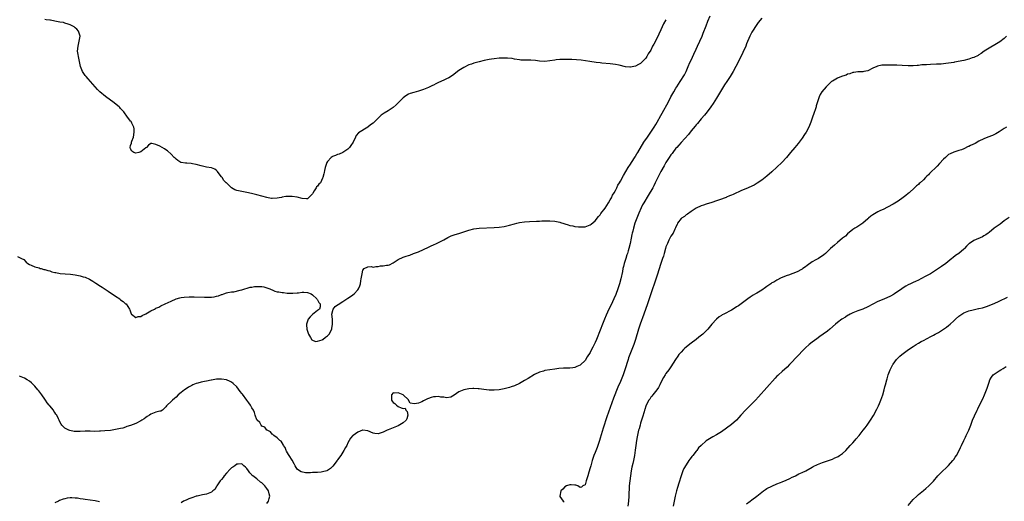
# Model space of a CAD drawing. Units: inches. Extents: x 2586000 to 2589000, y 1497000 to 1500000.
# Drawn here: x 2587093 to 2587483, y 1497201 to 1497392 of the extents above; entities that cross this region are included whole.
import ezdxf

# ---------------------------------------------------------------- set-up
doc = ezdxf.new("R2010")
doc.units = ezdxf.units.IN
doc.header["$MEASUREMENT"] = 0
doc.layers.add('LD25861497_10ft', color=83, linetype='Continuous')

msp = doc.modelspace()

# ---------------------------------------------------------------- linework, layer by layer
at = {"layer": 'LD25861497_10ft'}
for points, elevation in [([(2587092.14, 1497297.86), (2587093.71, 1497297), (2587094.65, 1497296.65), (2587095.58, 1497295.58), (2587096.23, 1497295), (2587097, 1497294.63), (2587097.59, 1497294.41), (2587099, 1497293.73), (2587100.71, 1497293.29), (2587101.11, 1497293.11), (2587101.56, 1497293), (2587102.68, 1497292.68), (2587103, 1497292.67), (2587104.2, 1497292.2), (2587105, 1497292.1), (2587105.79, 1497291.79), (2587107, 1497291.53), (2587107.42, 1497291.42), (2587109.13, 1497291.13), (2587111.02, 1497290.98), (2587113.23, 1497290.77), (2587115, 1497290.51), (2587117, 1497290.13), (2587118.24, 1497289.76), (2587119, 1497289.57), (2587120.77, 1497288.77), (2587122.03, 1497288.03), (2587123.25, 1497287.25), (2587125, 1497286.1), (2587125.68, 1497285.68), (2587126.87, 1497284.87), (2587128.09, 1497284.09), (2587129, 1497283.47), (2587129.31, 1497283.31), (2587131, 1497282.09), (2587132.68, 1497281), (2587132.84, 1497280.84), (2587133, 1497280.71), (2587133.98, 1497279.98), (2587135, 1497279.13), (2587135.08, 1497279.08), (2587135.18, 1497279), (2587136.56, 1497277), (2587136.64, 1497276.64), (2587137.16, 1497275.16), (2587137.32, 1497275), (2587139, 1497273.7), (2587139.93, 1497274.07), (2587141, 1497274.08), (2587141.56, 1497274.44), (2587143, 1497275.09), (2587145, 1497276.23), (2587146.51, 1497277), (2587146.83, 1497277.17), (2587147, 1497277.3), (2587148.2, 1497277.8), (2587149, 1497278.27), (2587150.63, 1497279), (2587153, 1497280.15), (2587154.97, 1497281), (2587156.54, 1497281.46), (2587157, 1497281.53), (2587158.25, 1497281.75), (2587160.14, 1497281.86), (2587162.14, 1497281.86), (2587166.31, 1497281.69), (2587168.33, 1497281.67), (2587169, 1497281.72), (2587170.14, 1497281.86), (2587171, 1497282.06), (2587171.74, 1497282.26), (2587173, 1497282.73), (2587173.22, 1497282.78), (2587173.92, 1497283), (2587175, 1497283.46), (2587175.52, 1497283.52), (2587177, 1497283.79), (2587177.84, 1497283.84), (2587180.43, 1497284.43), (2587181, 1497284.66), (2587184.37, 1497285.63), (2587185, 1497285.65), (2587186.12, 1497285.87), (2587188.07, 1497285.93), (2587189, 1497285.91), (2587189.75, 1497285.75), (2587191, 1497285.45), (2587192.08, 1497285), (2587192.69, 1497284.69), (2587193, 1497284.56), (2587194.14, 1497284.14), (2587195, 1497283.86), (2587195.75, 1497283.75), (2587197, 1497283.51), (2587197.49, 1497283.49), (2587199, 1497283.32), (2587201, 1497283.25), (2587201.27, 1497283.27), (2587203, 1497283.45), (2587203.47, 1497283.47), (2587205, 1497283.72), (2587205.62, 1497283.62), (2587207, 1497283.57), (2587208.45, 1497283), (2587209, 1497282.69), (2587210.77, 1497281), (2587210.84, 1497280.84), (2587211, 1497280.6), (2587211.56, 1497279.56), (2587212.03, 1497279), (2587212.1, 1497277.9), (2587211.82, 1497277), (2587211, 1497276.39), (2587209, 1497274.78), (2587208.07, 1497273.93), (2587207.31, 1497273), (2587207, 1497272.16), (2587206.63, 1497271), (2587206.69, 1497270.69), (2587206.83, 1497269), (2587207.47, 1497267), (2587208.28, 1497265.72), (2587208.76, 1497264.76), (2587210.19, 1497264.19), (2587211, 1497264.25), (2587212.81, 1497264.81), (2587213, 1497264.89), (2587213.17, 1497265), (2587214.18, 1497265.83), (2587215, 1497266.44), (2587215.58, 1497267), (2587216.63, 1497269), (2587216.68, 1497269.32), (2587217, 1497271), (2587216.96, 1497272.96), (2587216.94, 1497273.06), (2587216.73, 1497275), (2587217.19, 1497277), (2587218.01, 1497277.99), (2587219, 1497278.67), (2587219.17, 1497278.83), (2587221, 1497280.03), (2587222.62, 1497281), (2587222.85, 1497281.15), (2587223, 1497281.27), (2587224.07, 1497281.93), (2587225, 1497282.62), (2587225.57, 1497283), (2587227, 1497284.66), (2587227.25, 1497285), (2587227.81, 1497286.19), (2587228.02, 1497287), (2587228.19, 1497288.19), (2587228.36, 1497289), (2587228.42, 1497289.58), (2587228.67, 1497291), (2587229, 1497292.36), (2587229.53, 1497293), (2587231, 1497293.69), (2587232.21, 1497293.79), (2587233, 1497293.62), (2587234.13, 1497293.87), (2587235, 1497293.89), (2587235.94, 1497294.06), (2587237, 1497294.16), (2587238.31, 1497294.31), (2587239, 1497294.37), (2587239.48, 1497294.52), (2587241, 1497295.25), (2587243, 1497296.61), (2587245, 1497297.55), (2587246.12, 1497297.88), (2587247, 1497298.22), (2587247.62, 1497298.38), (2587249, 1497298.92), (2587251, 1497299.64), (2587253, 1497300.51), (2587255, 1497301.53), (2587255.99, 1497302.01), (2587257, 1497302.48), (2587258.17, 1497303), (2587259, 1497303.39), (2587261, 1497304.43), (2587262.65, 1497305.35), (2587264.01, 1497305.99), (2587265.48, 1497306.52), (2587267, 1497306.96), (2587271, 1497308.27), (2587273, 1497308.75), (2587275, 1497308.98), (2587281, 1497309.27), (2587283, 1497309.39), (2587285, 1497309.69), (2587287, 1497310.2), (2587289, 1497310.78), (2587289.94, 1497311), (2587291, 1497311.25), (2587293, 1497311.55), (2587295, 1497311.69), (2587297.77, 1497311.77), (2587299, 1497311.84), (2587299.85, 1497311.85), (2587301, 1497311.91), (2587301.88, 1497311.88), (2587303, 1497311.89), (2587305, 1497311.75), (2587305.65, 1497311.65), (2587307, 1497311.38), (2587307.3, 1497311.3), (2587310.3, 1497310.3), (2587311, 1497310.09), (2587312.11, 1497309.89), (2587313, 1497309.69), (2587314.43, 1497309.57), (2587315, 1497309.51), (2587317, 1497309.59), (2587319, 1497310.3), (2587319.37, 1497310.63), (2587321, 1497311.96), (2587322.32, 1497313.68), (2587323, 1497314.35), (2587323.24, 1497314.76), (2587325, 1497316.99), (2587326.22, 1497319), (2587327, 1497320.19), (2587327.41, 1497321), (2587327.92, 1497322.08), (2587328.48, 1497323), (2587329, 1497323.91), (2587329.56, 1497325), (2587330.02, 1497325.98), (2587330.64, 1497327), (2587331, 1497327.62), (2587332.17, 1497329.83), (2587334.13, 1497333), (2587335, 1497334.3), (2587335.42, 1497335), (2587336.78, 1497337.22), (2587337, 1497337.54), (2587337.53, 1497338.47), (2587337.86, 1497339), (2587340.33, 1497343), (2587341.67, 1497345), (2587342.21, 1497345.79), (2587343.08, 1497347), (2587344.42, 1497349), (2587345, 1497350.03), (2587345.59, 1497351), (2587347, 1497353.59), (2587347.53, 1497354.47), (2587349.98, 1497359), (2587351, 1497361.04), (2587351.74, 1497362.26), (2587352.13, 1497363), (2587353, 1497364.47), (2587353.34, 1497365), (2587354.03, 1497365.97), (2587354.65, 1497367), (2587356.33, 1497369.67), (2587357, 1497371.05), (2587357.87, 1497373), (2587358.53, 1497374.53), (2587359, 1497375.56), (2587360.12, 1497377.88), (2587361, 1497379.82), (2587361.56, 1497381), (2587362.47, 1497383), (2587363.31, 1497385), (2587363.79, 1497386.21), (2587364.9, 1497389.1), (2587365.66, 1497391), (2587366.53, 1497393)], 9700), ([(2587387, 1497392.13), (2587385.59, 1497390.41), (2587384.72, 1497389.28), (2587383.26, 1497387), (2587383, 1497386.52), (2587382.27, 1497385), (2587381, 1497381.99), (2587380.61, 1497381), (2587379.5, 1497378.5), (2587377.51, 1497374.49), (2587376.74, 1497373), (2587375.62, 1497371), (2587374.41, 1497369), (2587373.14, 1497367), (2587372.28, 1497365.72), (2587371, 1497363.73), (2587369, 1497360.49), (2587367.68, 1497358.32), (2587366.8, 1497357), (2587365.33, 1497355), (2587364.3, 1497353.7), (2587363, 1497352.25), (2587361.53, 1497350.47), (2587361, 1497349.93), (2587360.6, 1497349.4), (2587359, 1497347.52), (2587357.92, 1497346.08), (2587355, 1497342.89), (2587354.13, 1497341.87), (2587353.32, 1497341), (2587353, 1497340.62), (2587351.74, 1497339), (2587351.44, 1497338.56), (2587351, 1497337.99), (2587350.31, 1497337), (2587349, 1497334.95), (2587348.3, 1497333.7), (2587347, 1497331.45), (2587346.16, 1497329.84), (2587344.81, 1497327), (2587344.21, 1497325.79), (2587343.8, 1497325), (2587342.05, 1497321.95), (2587340.24, 1497319), (2587339.79, 1497318.21), (2587339.15, 1497317), (2587338.24, 1497315), (2587337.47, 1497313), (2587336.77, 1497311), (2587336.17, 1497309), (2587335.88, 1497307.88), (2587335.67, 1497307), (2587335.56, 1497306.44), (2587335.23, 1497305), (2587334.82, 1497303), (2587334.37, 1497301), (2587334.09, 1497300.09), (2587333.79, 1497299), (2587333.6, 1497298.4), (2587333.1, 1497297), (2587332.48, 1497295), (2587332.19, 1497293.81), (2587332.01, 1497293), (2587331.8, 1497291.8), (2587331.21, 1497289), (2587330.65, 1497287), (2587329.99, 1497285), (2587329.19, 1497282.81), (2587328.43, 1497281), (2587327.31, 1497278.69), (2587326.45, 1497277), (2587325.36, 1497274.64), (2587324.69, 1497273), (2587323.89, 1497271), (2587323, 1497268.65), (2587321.52, 1497265), (2587321, 1497263.77), (2587320.61, 1497263), (2587320.04, 1497261.96), (2587319.6, 1497261), (2587319, 1497259.78), (2587317.88, 1497258.12), (2587317, 1497256.65), (2587315.12, 1497254.88), (2587315, 1497254.74), (2587313.76, 1497254.24), (2587313, 1497253.87), (2587312.21, 1497253.79), (2587311, 1497253.63), (2587309.58, 1497253.58), (2587308.4, 1497253.6), (2587306.57, 1497253.43), (2587305, 1497253.16), (2587301, 1497252.62), (2587300.47, 1497252.47), (2587299, 1497252.01), (2587297, 1497251.06), (2587294.44, 1497249.56), (2587293, 1497248.69), (2587291, 1497247.57), (2587289, 1497246.63), (2587287.78, 1497246.22), (2587287, 1497245.94), (2587285, 1497245.45), (2587283, 1497245.06), (2587281, 1497244.85), (2587279, 1497244.88), (2587276.9, 1497245.1), (2587275, 1497245.37), (2587274.62, 1497245.38), (2587273, 1497245.55), (2587272.48, 1497245.52), (2587271, 1497245.48), (2587268.93, 1497245.07), (2587267, 1497244.19), (2587265.12, 1497242.88), (2587263.87, 1497242.13), (2587262.16, 1497241.84), (2587261, 1497242.1), (2587259.87, 1497242.13), (2587259, 1497242.36), (2587257.74, 1497242.26), (2587257, 1497242.28), (2587256.01, 1497241.99), (2587255, 1497241.65), (2587254.53, 1497241.47), (2587253, 1497240.61), (2587252.28, 1497240.28), (2587251, 1497239.76), (2587249.45, 1497239.45), (2587247.72, 1497239.72), (2587247.09, 1497241), (2587247, 1497241.07), (2587245, 1497243.01), (2587243.59, 1497243.59), (2587243, 1497243.89), (2587241.7, 1497243.7), (2587241, 1497243.81), (2587240.27, 1497243), (2587240.26, 1497241.74), (2587240.34, 1497241), (2587240.56, 1497240.56), (2587241, 1497240.06), (2587241.64, 1497239.64), (2587242.27, 1497239), (2587243, 1497238.49), (2587244.12, 1497237.88), (2587245, 1497237.58), (2587245.72, 1497237.72), (2587245.98, 1497237), (2587246.47, 1497236.47), (2587246.83, 1497235), (2587246.43, 1497233.57), (2587246.14, 1497233), (2587245, 1497232), (2587243, 1497230.82), (2587241, 1497230.01), (2587240.26, 1497229.74), (2587239, 1497229.21), (2587238.63, 1497229), (2587237, 1497228.24), (2587235, 1497227.58), (2587233.76, 1497227.76), (2587233, 1497227.91), (2587231, 1497228.81), (2587229.03, 1497229.03), (2587228.9, 1497229), (2587227, 1497228.29), (2587225.09, 1497227), (2587225, 1497226.91), (2587224.14, 1497225.86), (2587223.56, 1497225), (2587223, 1497224.08), (2587222.57, 1497223), (2587222.15, 1497222.15), (2587221.5, 1497221), (2587221, 1497220.3), (2587220.22, 1497219), (2587219, 1497217.32), (2587218.78, 1497217), (2587217.15, 1497214.85), (2587216.15, 1497213.85), (2587215, 1497213.11), (2587214.7, 1497213), (2587213, 1497212.51), (2587212.48, 1497212.48), (2587211, 1497212.33), (2587210.29, 1497212.29), (2587209, 1497212.26), (2587208.21, 1497212.21), (2587207, 1497212.24), (2587206.21, 1497212.21), (2587204.51, 1497212.51), (2587203.83, 1497213), (2587203, 1497213.65), (2587202.14, 1497215), (2587201.72, 1497215.72), (2587201, 1497217.13), (2587199.75, 1497219), (2587199.5, 1497219.5), (2587198.76, 1497220.76), (2587198.59, 1497221), (2587198.16, 1497222.16), (2587197.55, 1497223), (2587197.43, 1497223.43), (2587197, 1497224.02), (2587196.66, 1497224.66), (2587196.14, 1497225), (2587195, 1497226.06), (2587193.73, 1497227), (2587193.36, 1497227.36), (2587193, 1497227.51), (2587192.39, 1497228.39), (2587191.13, 1497229), (2587191, 1497229.08), (2587190.19, 1497230.19), (2587189, 1497230.71), (2587188.72, 1497231), (2587188.14, 1497232.14), (2587187.06, 1497233), (2587187, 1497233.13), (2587186.34, 1497235), (2587186.03, 1497236.03), (2587185.63, 1497237), (2587185, 1497237.93), (2587184.43, 1497239), (2587183.84, 1497239.84), (2587183, 1497240.92), (2587181.28, 1497243.28), (2587181, 1497243.62), (2587180.42, 1497244.42), (2587179, 1497246.2), (2587177.6, 1497247.6), (2587177, 1497248.04), (2587176.38, 1497248.38), (2587174.98, 1497248.98), (2587173, 1497249.29), (2587172.77, 1497249.23), (2587171, 1497249.2), (2587169, 1497248.86), (2587168.85, 1497248.85), (2587167, 1497248.43), (2587166.31, 1497248.31), (2587165, 1497248.01), (2587163.63, 1497247.63), (2587163, 1497247.48), (2587161.65, 1497247), (2587161.21, 1497246.79), (2587159.92, 1497246.08), (2587159, 1497245.49), (2587158.28, 1497245), (2587157, 1497244), (2587155.85, 1497243), (2587155, 1497242.17), (2587154.37, 1497241.63), (2587153.58, 1497241), (2587153, 1497240.36), (2587151.41, 1497239), (2587151.27, 1497238.73), (2587151, 1497238.26), (2587149.65, 1497237), (2587149, 1497236.64), (2587148.59, 1497236.59), (2587147, 1497236.13), (2587145, 1497235.36), (2587144.49, 1497235), (2587143.57, 1497234.43), (2587143, 1497234.07), (2587142.39, 1497233.61), (2587141.5, 1497233), (2587141, 1497232.71), (2587139, 1497231.74), (2587137, 1497230.9), (2587135.54, 1497230.46), (2587135, 1497230.23), (2587133.89, 1497229.89), (2587133, 1497229.69), (2587132.37, 1497229.63), (2587131, 1497229.28), (2587128.98, 1497228.98), (2587126.77, 1497228.77), (2587125, 1497228.68), (2587124.64, 1497228.64), (2587122.6, 1497228.6), (2587121, 1497228.65), (2587119, 1497228.66), (2587117, 1497228.57), (2587115, 1497228.56), (2587114.59, 1497228.59), (2587112.88, 1497228.88), (2587112.54, 1497229), (2587111, 1497229.92), (2587109.81, 1497231), (2587109.45, 1497231.45), (2587109, 1497232.32), (2587108.67, 1497233), (2587108.45, 1497233.55), (2587107.72, 1497235), (2587107.39, 1497235.39), (2587107, 1497236.03), (2587106.62, 1497236.62), (2587106.43, 1497237), (2587105, 1497238.67), (2587104.77, 1497239), (2587103.94, 1497239.94), (2587103.25, 1497241), (2587103, 1497241.33), (2587101.84, 1497243), (2587101, 1497244.11), (2587100.59, 1497244.59), (2587100.3, 1497245), (2587099, 1497246.54), (2587097.74, 1497247.74), (2587097, 1497248.42), (2587096.06, 1497249), (2587095, 1497249.61), (2587093, 1497250.47)], 9710), ([(2587349, 1497391.52), (2587348.12, 1497389.88), (2587347, 1497387.48), (2587346.15, 1497385.85), (2587345, 1497383.32), (2587344.17, 1497381.83), (2587343.76, 1497381), (2587343, 1497379.49), (2587341.98, 1497378.02), (2587341.4, 1497377), (2587341, 1497376.33), (2587339.72, 1497375), (2587339.36, 1497374.64), (2587339, 1497374.21), (2587338.17, 1497373.83), (2587337, 1497373.09), (2587335, 1497372.74), (2587334.75, 1497372.75), (2587333, 1497372.93), (2587330.47, 1497373.53), (2587329, 1497373.83), (2587327, 1497374.08), (2587323.68, 1497374.32), (2587323, 1497374.39), (2587321.42, 1497374.58), (2587318.93, 1497374.93), (2587315.46, 1497375.46), (2587313.64, 1497375.64), (2587311.71, 1497375.71), (2587309, 1497375.74), (2587307, 1497375.71), (2587305.57, 1497375.57), (2587305, 1497375.53), (2587303, 1497375.21), (2587301, 1497375), (2587299, 1497375.08), (2587297.31, 1497375.31), (2587295.48, 1497375.48), (2587295, 1497375.51), (2587293, 1497375.51), (2587291.53, 1497375.53), (2587291, 1497375.57), (2587289, 1497375.92), (2587288.12, 1497376.12), (2587286.33, 1497376.33), (2587284.33, 1497376.33), (2587283, 1497376.26), (2587281, 1497376.08), (2587279.89, 1497375.89), (2587279, 1497375.76), (2587277, 1497375.33), (2587275, 1497374.88), (2587273.51, 1497374.49), (2587273, 1497374.33), (2587272.02, 1497373.98), (2587271, 1497373.6), (2587269, 1497372.63), (2587267, 1497371.4), (2587266.46, 1497371), (2587265.64, 1497370.36), (2587264.51, 1497369.49), (2587263, 1497368.53), (2587262.12, 1497368.12), (2587261, 1497367.56), (2587259, 1497366.66), (2587257.92, 1497366.08), (2587257, 1497365.65), (2587256.57, 1497365.43), (2587255, 1497364.7), (2587253, 1497363.86), (2587251, 1497363.21), (2587249.23, 1497362.77), (2587247.71, 1497362.29), (2587247, 1497361.99), (2587246.36, 1497361.64), (2587245.43, 1497361), (2587245, 1497360.66), (2587243.33, 1497359), (2587242.19, 1497357.81), (2587241, 1497356.8), (2587239, 1497355.45), (2587237.48, 1497354.52), (2587236.29, 1497353.71), (2587235, 1497352.56), (2587233.41, 1497351), (2587233, 1497350.63), (2587232.07, 1497349.93), (2587231, 1497349.05), (2587227.27, 1497346.73), (2587226.34, 1497345.66), (2587226.08, 1497345), (2587225.09, 1497343.09), (2587224.26, 1497341.74), (2587223.7, 1497341), (2587223, 1497340.24), (2587221, 1497338.9), (2587219.66, 1497338.34), (2587219, 1497338.15), (2587218.19, 1497337.81), (2587217, 1497337.34), (2587216.78, 1497337.22), (2587216.49, 1497337), (2587215, 1497335.41), (2587214.72, 1497335), (2587214.02, 1497333), (2587213.81, 1497331.81), (2587213.62, 1497331), (2587213.46, 1497330.54), (2587213.16, 1497329), (2587213, 1497328.75), (2587212.14, 1497327), (2587211.52, 1497326.48), (2587211, 1497325.68), (2587210.68, 1497325.32), (2587210.55, 1497325), (2587209.74, 1497323.74), (2587209.12, 1497322.88), (2587209, 1497322.64), (2587208.23, 1497321.77), (2587207.5, 1497321), (2587207, 1497320.6), (2587206.68, 1497320.68), (2587205, 1497320.74), (2587203, 1497321.25), (2587201, 1497321.5), (2587200.46, 1497321.54), (2587198.5, 1497321.5), (2587197, 1497321.22), (2587196.79, 1497321.21), (2587195.87, 1497321), (2587195, 1497320.84), (2587193, 1497320.77), (2587192.78, 1497320.78), (2587191.48, 1497321), (2587191, 1497321.1), (2587189, 1497321.7), (2587187, 1497322.27), (2587185.35, 1497322.65), (2587183.65, 1497323), (2587179.73, 1497323.73), (2587179, 1497323.93), (2587178.21, 1497324.21), (2587176.99, 1497324.99), (2587174.91, 1497326.91), (2587174.85, 1497327), (2587173.92, 1497327.92), (2587173.22, 1497329), (2587173, 1497329.37), (2587171.7, 1497331), (2587171.41, 1497331.41), (2587171, 1497331.89), (2587170.31, 1497332.31), (2587169, 1497332.9), (2587167, 1497333.2), (2587165.5, 1497333.5), (2587165, 1497333.62), (2587163, 1497334.21), (2587161.48, 1497334.52), (2587161, 1497334.61), (2587159.27, 1497334.73), (2587158.75, 1497334.74), (2587157, 1497334.96), (2587156.91, 1497335), (2587155.74, 1497335.74), (2587155, 1497336.27), (2587154.66, 1497336.66), (2587154.24, 1497337), (2587153, 1497338.34), (2587151.65, 1497339.65), (2587151, 1497340.07), (2587150.47, 1497340.47), (2587148.56, 1497341.44), (2587147, 1497342.1), (2587145.43, 1497342.57), (2587145, 1497342.57), (2587144.09, 1497341.91), (2587143.3, 1497341), (2587143, 1497340.82), (2587141, 1497339.26), (2587140.18, 1497339), (2587139, 1497338.74), (2587138.21, 1497339), (2587137.46, 1497339.46), (2587137, 1497340.41), (2587136.85, 1497341), (2587137, 1497341.75), (2587137.34, 1497342.66), (2587137.33, 1497343), (2587137.46, 1497343.46), (2587138.07, 1497345), (2587138.38, 1497347), (2587138.39, 1497348.39), (2587138.21, 1497349), (2587137.41, 1497350.59), (2587137.29, 1497351), (2587137.19, 1497351.19), (2587137, 1497351.41), (2587136.33, 1497352.33), (2587135.72, 1497353), (2587134.27, 1497355), (2587133.71, 1497355.71), (2587133, 1497356.39), (2587132.71, 1497356.71), (2587132.4, 1497357), (2587129.91, 1497359), (2587129, 1497359.65), (2587127, 1497361.16), (2587124.79, 1497363), (2587123.89, 1497363.89), (2587122.94, 1497364.94), (2587121.16, 1497367), (2587120.12, 1497368.12), (2587119.34, 1497369), (2587119, 1497369.42), (2587117.92, 1497371), (2587117.63, 1497371.63), (2587117.17, 1497373), (2587116.32, 1497377), (2587116.21, 1497377.79), (2587116.01, 1497379), (2587116.16, 1497381), (2587116.31, 1497381.69), (2587116.66, 1497383), (2587116.98, 1497385), (2587116.41, 1497387), (2587115.75, 1497387.75), (2587115, 1497388.33), (2587114.65, 1497388.65), (2587114.15, 1497389), (2587113, 1497389.53), (2587112.27, 1497389.73), (2587111, 1497390.16), (2587110.35, 1497390.35), (2587109, 1497390.59), (2587106.97, 1497391), (2587105.28, 1497391.28), (2587105, 1497391.3), (2587103.52, 1497391.52), (2587103, 1497391.55)], 9690), ([(2587483.98, 1497385), (2587483, 1497384.12), (2587481.25, 1497382.75), (2587480.01, 1497381.99), (2587477, 1497380.24), (2587475.09, 1497379), (2587473.88, 1497378.12), (2587473, 1497377.57), (2587472.64, 1497377.36), (2587471, 1497376.57), (2587470.38, 1497376.38), (2587469, 1497375.9), (2587467, 1497375.42), (2587463.3, 1497374.7), (2587463, 1497374.61), (2587461, 1497374.31), (2587459.85, 1497374.15), (2587459, 1497374.11), (2587458.02, 1497373.98), (2587457, 1497373.95), (2587456.14, 1497373.86), (2587453.8, 1497373.8), (2587452.28, 1497373.72), (2587450.41, 1497373.59), (2587449, 1497373.43), (2587448.58, 1497373.42), (2587447, 1497373.29), (2587445, 1497373.28), (2587442.6, 1497373.4), (2587440.51, 1497373.49), (2587439, 1497373.5), (2587437.49, 1497373.49), (2587436.42, 1497373.58), (2587435, 1497373.49), (2587434.5, 1497373.5), (2587432.86, 1497373.14), (2587432.57, 1497373), (2587431, 1497372.33), (2587429, 1497371.34), (2587427.43, 1497371), (2587427.07, 1497370.93), (2587425, 1497370.87), (2587423.39, 1497370.61), (2587423, 1497370.57), (2587421.86, 1497370.14), (2587421, 1497369.9), (2587420.37, 1497369.63), (2587419, 1497369.18), (2587418.51, 1497369), (2587417, 1497368.34), (2587415, 1497367.24), (2587414.64, 1497367), (2587412.49, 1497365), (2587410.79, 1497363), (2587410.1, 1497361.9), (2587409.69, 1497361), (2587409.05, 1497358.95), (2587408.59, 1497357.41), (2587408.49, 1497357), (2587408.21, 1497356.21), (2587407.55, 1497354.45), (2587407.06, 1497353), (2587406.42, 1497351), (2587405.65, 1497349), (2587404.57, 1497347), (2587403.96, 1497346.04), (2587403, 1497344.58), (2587401.79, 1497343), (2587401.46, 1497342.54), (2587400.11, 1497341), (2587398.42, 1497339), (2587396.76, 1497337), (2587394.89, 1497335), (2587393, 1497333.15), (2587391, 1497331.31), (2587389, 1497329.62), (2587387, 1497328.06), (2587385.21, 1497326.79), (2587383.97, 1497326.03), (2587383, 1497325.62), (2587381.63, 1497325), (2587380.61, 1497324.61), (2587379, 1497323.89), (2587375.68, 1497322.32), (2587375, 1497322.04), (2587374.25, 1497321.75), (2587373, 1497321.23), (2587372.82, 1497321.18), (2587370.29, 1497320.29), (2587369, 1497319.88), (2587367.22, 1497319.22), (2587365, 1497318.47), (2587363.86, 1497318.14), (2587363, 1497317.81), (2587361, 1497316.91), (2587359, 1497315.62), (2587357.51, 1497314.49), (2587357, 1497314.27), (2587356.32, 1497313.68), (2587355.19, 1497313), (2587355, 1497312.84), (2587353.66, 1497311), (2587353.48, 1497310.52), (2587353, 1497309.52), (2587352.87, 1497309.13), (2587352.6, 1497308.6), (2587351.85, 1497307), (2587351, 1497305.83), (2587350.72, 1497305.28), (2587350.6, 1497305), (2587350.22, 1497304.22), (2587349.58, 1497303), (2587349, 1497301.66), (2587348.8, 1497301), (2587348.3, 1497299), (2587348.02, 1497297.98), (2587347.71, 1497297), (2587347, 1497295.02), (2587345.55, 1497290.45), (2587342.53, 1497281.47), (2587341.66, 1497279), (2587340.22, 1497275), (2587338.84, 1497271), (2587338.19, 1497269), (2587336.95, 1497264.95), (2587336.27, 1497263), (2587334.72, 1497259), (2587334.26, 1497257.74), (2587334.01, 1497257), (2587332.73, 1497253), (2587332.03, 1497251), (2587331, 1497248.38), (2587329.98, 1497246.02), (2587328.29, 1497241.71), (2587325.62, 1497234.38), (2587324.13, 1497229.87), (2587323, 1497225.96), (2587322.7, 1497225), (2587322.02, 1497223), (2587321.73, 1497222.27), (2587321, 1497220.26), (2587320.48, 1497219), (2587320.1, 1497217.9), (2587319.8, 1497217), (2587319.23, 1497215), (2587319, 1497214.12), (2587318.47, 1497212.47), (2587318.05, 1497211), (2587317.86, 1497210.14), (2587317.46, 1497209), (2587317, 1497207.45), (2587316.17, 1497207), (2587315.54, 1497206.46), (2587315, 1497206.31), (2587314.14, 1497207), (2587313.35, 1497207.35), (2587313, 1497207.36), (2587311.49, 1497207.49), (2587311, 1497207.45), (2587309.69, 1497207), (2587309, 1497206.61), (2587308.22, 1497205.78), (2587307.38, 1497205), (2587306.94, 1497203), (2587307, 1497202.83), (2587308.3, 1497201), (2587308.65, 1497200.65)], 9720), ([(2587483.91, 1497349), (2587483, 1497348.44), (2587481, 1497347.14), (2587479.65, 1497346.35), (2587478.31, 1497345.69), (2587476.58, 1497345), (2587475, 1497344.33), (2587473, 1497343.38), (2587471.44, 1497342.56), (2587469.67, 1497341.67), (2587469, 1497341.36), (2587468.72, 1497341.28), (2587467, 1497340.43), (2587466.04, 1497340.04), (2587465, 1497339.7), (2587463, 1497339.15), (2587461.54, 1497338.46), (2587461, 1497338.16), (2587459.72, 1497337), (2587459, 1497336.31), (2587457.42, 1497334.58), (2587456.42, 1497333.58), (2587453.4, 1497330.6), (2587453, 1497330.17), (2587452.41, 1497329.59), (2587451.85, 1497329), (2587451, 1497328.18), (2587449.73, 1497327), (2587449.33, 1497326.67), (2587449, 1497326.35), (2587448.27, 1497325.73), (2587447.53, 1497325), (2587445.36, 1497323), (2587445, 1497322.69), (2587444.04, 1497321.96), (2587443, 1497321.1), (2587441, 1497319.75), (2587439, 1497318.53), (2587436.73, 1497317.27), (2587435, 1497316.42), (2587433.98, 1497315.98), (2587433, 1497315.52), (2587431, 1497314.34), (2587430.22, 1497313.78), (2587429.32, 1497313), (2587429, 1497312.69), (2587427, 1497310.94), (2587425, 1497309.65), (2587424.59, 1497309.41), (2587423.85, 1497309), (2587423, 1497308.42), (2587421, 1497306.75), (2587420.13, 1497305.87), (2587419, 1497305.07), (2587417, 1497303.35), (2587415.76, 1497302.24), (2587415, 1497301.69), (2587414.24, 1497301), (2587413, 1497299.76), (2587412.2, 1497299), (2587411.55, 1497298.45), (2587411, 1497298.02), (2587410.39, 1497297.62), (2587409.4, 1497297), (2587408.44, 1497296.44), (2587407, 1497295.63), (2587405, 1497294.25), (2587404.3, 1497293.7), (2587403.28, 1497293), (2587403, 1497292.82), (2587402.66, 1497292.66), (2587401, 1497291.77), (2587397.55, 1497290.45), (2587397, 1497290.27), (2587394.71, 1497289.29), (2587393, 1497288.46), (2587391.7, 1497287.7), (2587391, 1497287.32), (2587390.51, 1497287), (2587389, 1497285.93), (2587388.42, 1497285.58), (2587387, 1497284.54), (2587385, 1497283.3), (2587384.47, 1497283), (2587383.55, 1497282.45), (2587382.34, 1497281.66), (2587381.4, 1497281), (2587378.77, 1497279), (2587377.74, 1497278.26), (2587377, 1497277.82), (2587375.7, 1497277), (2587375, 1497276.59), (2587371.96, 1497275), (2587371.35, 1497274.65), (2587371, 1497274.4), (2587370.11, 1497273.89), (2587369.08, 1497273), (2587367.25, 1497271), (2587365.64, 1497269), (2587363.6, 1497267), (2587362.11, 1497265.89), (2587360.99, 1497265), (2587359, 1497263.53), (2587356.49, 1497261.51), (2587355.98, 1497261), (2587355, 1497259.96), (2587354.19, 1497259), (2587353.68, 1497258.32), (2587352.79, 1497257), (2587351, 1497254.19), (2587350.14, 1497253), (2587349, 1497251.48), (2587348.69, 1497251), (2587348.07, 1497249.93), (2587347, 1497247.89), (2587346.64, 1497247), (2587346.07, 1497245.93), (2587345.43, 1497245), (2587343.86, 1497243), (2587343.47, 1497242.53), (2587343, 1497242.06), (2587342.61, 1497241.39), (2587342.31, 1497241), (2587341.19, 1497239), (2587341, 1497238.5), (2587340.7, 1497237.3), (2587340.58, 1497237), (2587340.37, 1497236.37), (2587339.78, 1497234.22), (2587339.36, 1497233), (2587339, 1497231.84), (2587338.77, 1497231), (2587338.4, 1497229.6), (2587338.22, 1497229), (2587337.6, 1497226.4), (2587337.35, 1497225), (2587337.07, 1497223), (2587336.84, 1497221.16), (2587336.52, 1497219), (2587336.26, 1497217.74), (2587336.13, 1497217), (2587335.91, 1497215.91), (2587335.57, 1497214.43), (2587335.3, 1497213), (2587334.98, 1497211), (2587334.69, 1497209), (2587334.5, 1497207), (2587334.38, 1497203), (2587334.17, 1497201), (2587333.9, 1497199)], 9730), ([(2587485, 1497313.24), (2587483, 1497311.86), (2587481.35, 1497310.65), (2587480.17, 1497309.83), (2587479, 1497308.95), (2587477, 1497307.31), (2587476.6, 1497307), (2587475.67, 1497306.33), (2587475, 1497305.93), (2587474.39, 1497305.61), (2587471, 1497304.13), (2587469.22, 1497303), (2587469, 1497302.83), (2587468.06, 1497301.94), (2587467.24, 1497301), (2587467, 1497300.76), (2587465, 1497299.04), (2587463.77, 1497298.23), (2587462.67, 1497297.33), (2587462.31, 1497297), (2587459.86, 1497295), (2587458.2, 1497293.8), (2587457.02, 1497293), (2587455, 1497291.72), (2587453.78, 1497291), (2587453.28, 1497290.72), (2587453, 1497290.58), (2587451.98, 1497290.02), (2587449.99, 1497289), (2587449, 1497288.45), (2587447.89, 1497287.89), (2587447, 1497287.46), (2587445.93, 1497287), (2587445, 1497286.56), (2587443.98, 1497286.02), (2587443, 1497285.41), (2587442.48, 1497285), (2587439.56, 1497283), (2587439.21, 1497282.79), (2587437.92, 1497282.08), (2587436.55, 1497281.45), (2587434.69, 1497280.69), (2587433, 1497279.98), (2587431, 1497278.99), (2587429, 1497277.89), (2587427, 1497276.99), (2587425, 1497276.3), (2587423, 1497275.51), (2587422.02, 1497275), (2587421.39, 1497274.61), (2587421, 1497274.4), (2587420.16, 1497273.85), (2587418.73, 1497273), (2587417, 1497271.7), (2587416.14, 1497271), (2587413.88, 1497269), (2587413, 1497268.3), (2587411.3, 1497267), (2587409.92, 1497266.08), (2587408.76, 1497265.24), (2587407, 1497263.93), (2587405.8, 1497263), (2587404.33, 1497261.67), (2587403.64, 1497261), (2587401, 1497258.24), (2587400.38, 1497257.62), (2587399, 1497256.08), (2587398, 1497255), (2587397, 1497253.97), (2587395, 1497252.22), (2587393.58, 1497251), (2587393.28, 1497250.72), (2587393, 1497250.41), (2587392.3, 1497249.7), (2587385.69, 1497242.31), (2587384.46, 1497241), (2587380.5, 1497237), (2587378.71, 1497235), (2587377.92, 1497234.08), (2587376.91, 1497233), (2587375, 1497231.31), (2587373, 1497229.83), (2587371, 1497228.44), (2587369, 1497227.23), (2587367.56, 1497226.44), (2587366.3, 1497225.7), (2587365, 1497224.83), (2587363, 1497223.06), (2587361.97, 1497222.03), (2587361.22, 1497221), (2587361, 1497220.76), (2587359.62, 1497219), (2587359.32, 1497218.68), (2587359, 1497218.24), (2587358.43, 1497217.57), (2587358.09, 1497217), (2587357, 1497215.38), (2587356.09, 1497213.91), (2587355.73, 1497213), (2587355, 1497211), (2587354.14, 1497208.14), (2587353.64, 1497206.36), (2587353.18, 1497205), (2587352.68, 1497203), (2587352.44, 1497201.56), (2587351.92, 1497199)], 9740), ([(2587381, 1497199.93), (2587382.36, 1497201), (2587383, 1497201.45), (2587385, 1497202.9), (2587387, 1497204.56), (2587387.62, 1497205), (2587388.41, 1497205.59), (2587389, 1497205.93), (2587391, 1497206.95), (2587393, 1497207.82), (2587394.39, 1497208.39), (2587395, 1497208.62), (2587396.67, 1497209.33), (2587398.05, 1497209.95), (2587399, 1497210.43), (2587399.41, 1497210.59), (2587400.3, 1497211), (2587401.72, 1497211.72), (2587403, 1497212.29), (2587404.43, 1497213), (2587407, 1497214.47), (2587407.35, 1497214.65), (2587409, 1497215.42), (2587411, 1497216.21), (2587415, 1497217.56), (2587415.95, 1497218.05), (2587417, 1497218.48), (2587417.3, 1497218.7), (2587417.83, 1497219), (2587419, 1497219.85), (2587420.29, 1497221), (2587422.05, 1497223), (2587423, 1497224.01), (2587423.86, 1497225), (2587424.41, 1497225.59), (2587425.58, 1497227), (2587427.18, 1497229), (2587427.98, 1497230.02), (2587428.69, 1497231), (2587429, 1497231.45), (2587430.06, 1497233), (2587431.18, 1497234.82), (2587432.6, 1497237.4), (2587433, 1497238.18), (2587433.27, 1497238.73), (2587433.6, 1497239.6), (2587434.17, 1497241), (2587434.87, 1497243), (2587435.48, 1497245), (2587435.76, 1497246.24), (2587436.03, 1497247), (2587436.49, 1497249), (2587436.62, 1497249.38), (2587437.04, 1497251), (2587437.86, 1497253), (2587438.87, 1497255), (2587439, 1497255.21), (2587440.31, 1497257), (2587441, 1497257.68), (2587441.67, 1497258.32), (2587442.42, 1497259), (2587443, 1497259.4), (2587445.11, 1497261), (2587447, 1497262.24), (2587448.19, 1497263), (2587449, 1497263.49), (2587450.14, 1497264.14), (2587451, 1497264.6), (2587453.9, 1497266.1), (2587455, 1497266.64), (2587455.64, 1497267), (2587457, 1497267.73), (2587459, 1497268.98), (2587460.18, 1497269.82), (2587461, 1497270.47), (2587461.6, 1497271), (2587463, 1497272.29), (2587463.67, 1497273), (2587465, 1497274.14), (2587465.49, 1497274.51), (2587466.18, 1497275), (2587467, 1497275.46), (2587469, 1497276.23), (2587470.7, 1497276.7), (2587472.84, 1497277.16), (2587473, 1497277.2), (2587474.46, 1497277.54), (2587475.98, 1497278.02), (2587477, 1497278.35), (2587478.65, 1497279), (2587479, 1497279.15), (2587481, 1497280.12), (2587484.25, 1497281.75)], 9750), ([(2587445, 1497199.26), (2587447, 1497201.56), (2587448.36, 1497203), (2587449, 1497203.6), (2587451, 1497205.21), (2587452.03, 1497205.97), (2587453.19, 1497207), (2587455, 1497208.92), (2587456.75, 1497211), (2587457, 1497211.28), (2587458.72, 1497213), (2587459.92, 1497214.08), (2587461, 1497215.11), (2587462.67, 1497217), (2587463, 1497217.43), (2587463.65, 1497218.35), (2587464.05, 1497219), (2587465.17, 1497221), (2587465.74, 1497222.26), (2587466.12, 1497223), (2587467, 1497224.97), (2587467.65, 1497226.35), (2587467.98, 1497227), (2587468.94, 1497229), (2587469.74, 1497231), (2587470.47, 1497233), (2587471.21, 1497234.79), (2587472.3, 1497237), (2587472.55, 1497237.45), (2587473.53, 1497239.53), (2587474.5, 1497241.5), (2587475.2, 1497243), (2587476.03, 1497245), (2587476.29, 1497245.71), (2587477, 1497248.05), (2587477.33, 1497249), (2587477.93, 1497250.07), (2587478.67, 1497251), (2587479, 1497251.28), (2587481, 1497252.57), (2587481.73, 1497253), (2587482.55, 1497253.45), (2587483.77, 1497254.23)], 9760), ([(2587191, 1497200), (2587191.64, 1497201), (2587191.93, 1497202.07), (2587192.09, 1497203), (2587191.88, 1497203.88), (2587191.63, 1497205), (2587191, 1497205.96), (2587190.52, 1497206.52), (2587190.19, 1497207), (2587189.59, 1497207.59), (2587189, 1497208.21), (2587188.5, 1497208.5), (2587187, 1497209.76), (2587185.34, 1497211), (2587185.18, 1497211.18), (2587185, 1497211.43), (2587184.24, 1497212.24), (2587183.64, 1497213), (2587183, 1497213.95), (2587182.48, 1497214.48), (2587181.81, 1497215), (2587181.4, 1497215.4), (2587181, 1497215.71), (2587179.65, 1497215.65), (2587179, 1497215.56), (2587178.32, 1497215), (2587177.54, 1497214.45), (2587177, 1497214.13), (2587176.43, 1497213.57), (2587175, 1497212.07), (2587174.07, 1497211), (2587173.66, 1497210.34), (2587173, 1497209.59), (2587172.74, 1497209.26), (2587172.52, 1497209), (2587171.4, 1497207.4), (2587171.15, 1497207), (2587171.12, 1497206.88), (2587171, 1497206.75), (2587170.39, 1497205.61), (2587169.55, 1497205), (2587169, 1497204.47), (2587168.31, 1497204.31), (2587167, 1497203.67), (2587165.42, 1497203.42), (2587165, 1497203.31), (2587163.36, 1497203), (2587163, 1497202.89), (2587161.57, 1497202.43), (2587160.11, 1497201.89), (2587159, 1497201.39), (2587157.98, 1497201), (2587157, 1497200.33)], 9720), ([(2587124.73, 1497200.73), (2587123, 1497201.07), (2587121, 1497201.32), (2587119, 1497201.61), (2587118.25, 1497201.75), (2587117, 1497201.95), (2587115.9, 1497202.1), (2587115, 1497202.2), (2587113.76, 1497202.24), (2587113, 1497202.23), (2587111.89, 1497202.11), (2587111, 1497201.95), (2587110.27, 1497201.73), (2587108.82, 1497201.18), (2587108.44, 1497201), (2587107, 1497200.25)], 9720)]:
    msp.add_lwpolyline(points, dxfattribs=dict(at, elevation=elevation))

doc.saveas('drawing.dxf')
